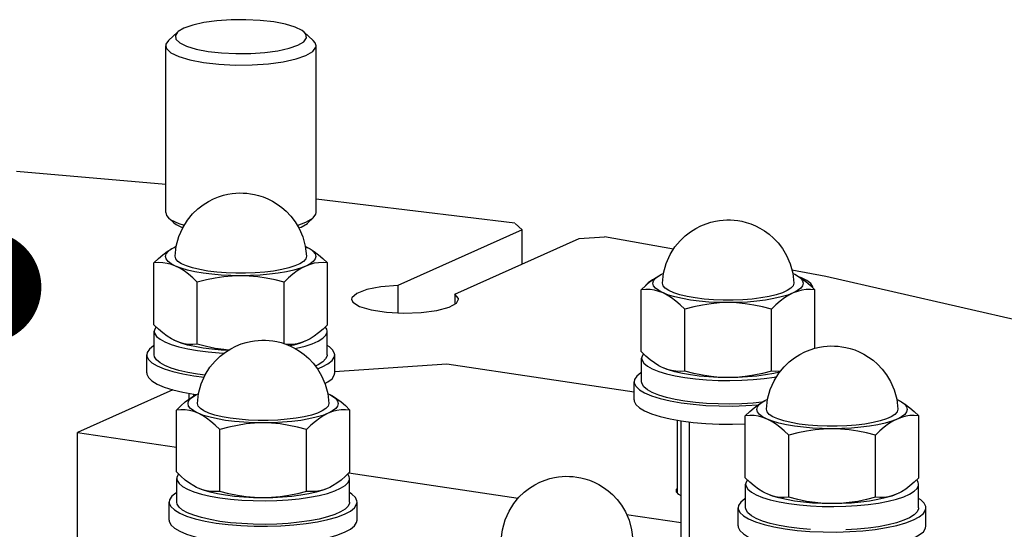
# Model space of a CAD drawing. Extents: x 18 to 413, y 14 to 287.
# Drawn here: x 76 to 93, y 225 to 234 of the extents above; entities that cross this region are included whole.
import ezdxf

# ---------------------------------------------------------------- set-up
doc = ezdxf.new("R2010")
doc.units = 0
doc.header["$LTSCALE"] = 23.1
doc.linetypes.add('PHANTOM', pattern=[0.8, 0.45, -0.05, 0.1, -0.05, 0.1, -0.05])
doc.layers.get('0').update_dxf_attribs({"linetype": 'CONTINUOUS'})
for name, color, linetype in [('50_ALL_DETAILS', 7, 'CONTINUOUS'), ('AXIS', 7, 'CONTINUOUS'), ('DEFAULT_3', 7, 'PHANTOM')]:
    doc.layers.add(name, color=color, linetype=linetype)

msp = doc.modelspace()

# ---------------------------------------------------------------- linework, layer by layer
at = {"color": 7, "linetype": 'CONTINUOUS'}
for p, q in [((78.413, 233.323), (78.573, 233.472)), ((80.982, 233.323), (80.821, 233.472)), ((78.509, 230.086), (78.413, 230.176)), ((78.413, 230.176), (78.456, 230.142)), ((80.697, 230.041), (80.852, 230.096)), ((80.885, 230.086), (80.982, 230.176)), ((78.513, 229.651), (78.539, 229.664)), ((78.539, 229.664), (78.548, 229.667)), ((80.84, 229.667), (80.849, 229.664)), ((80.849, 229.664), (80.875, 229.651)), ((78.154, 228.276), (78.154, 229.376)), ((81.234, 228.276), (81.234, 229.376)), ((87.11, 229.146), (87.161, 229.174)), ((87.161, 229.174), (87.187, 229.186)), ((87.187, 229.186), (87.196, 229.19)), ((89.488, 229.189), (89.496, 229.186)), ((89.496, 229.186), (89.523, 229.174)), ((78.924, 227.931), (78.924, 229.031)), ((80.464, 227.942), (80.464, 229.031)), ((86.802, 227.799), (86.802, 228.899)), ((89.881, 227.859), (89.881, 228.899)), ((87.572, 227.454), (87.572, 228.553)), ((89.111, 227.454), (89.111, 228.553)), ((78.51, 228.003), (78.513, 228.001)), ((78.539, 227.989), (78.512, 228.002)), ((80.876, 228.002), (80.849, 227.989)), ((80.878, 228.003), (80.875, 228.001)), ((83.352, 227.578), (81.359, 227.44)), ((86.675, 227.081), (83.352, 227.578)), ((87.158, 227.525), (87.161, 227.524)), ((87.187, 227.511), (87.16, 227.524)), ((78.488, 227.123), (76.799, 226.366)), ((78.86, 227.011), (78.911, 227.039)), ((78.861, 227.012), (78.861, 227.047)), ((78.911, 227.039), (78.937, 227.051)), ((78.937, 227.051), (78.946, 227.054)), ((81.238, 227.054), (81.247, 227.051)), ((81.247, 227.051), (81.273, 227.039)), ((89.006, 226.936), (89.032, 226.948)), ((89.032, 226.948), (89.041, 226.951)), ((91.333, 226.951), (91.341, 226.948)), ((91.341, 226.948), (91.368, 226.936)), ((78.552, 225.664), (78.552, 226.763)), ((81.632, 225.664), (81.632, 226.763)), ((88.955, 226.907), (89.006, 226.936)), ((88.647, 225.561), (88.647, 226.66)), ((91.726, 225.561), (91.726, 226.66)), ((79.322, 225.319), (79.322, 226.418)), ((80.862, 225.319), (80.862, 226.418)), ((87.508, 219.96), (87.508, 226.57)), ((76.799, 223.358), (76.799, 226.366)), ((76.799, 226.366), (78.552, 226.103)), ((89.417, 225.216), (89.417, 226.315)), ((90.957, 225.216), (90.957, 226.315)), ((81.613, 225.646), (84.616, 225.197)), ((78.908, 225.39), (78.911, 225.389)), ((78.937, 225.376), (78.91, 225.389)), ((81.274, 225.389), (81.247, 225.376)), ((81.276, 225.39), (81.273, 225.389)), ((89.003, 225.287), (89.006, 225.286)), ((89.032, 225.273), (89.005, 225.286)), ((91.369, 225.286), (91.341, 225.273)), ((91.371, 225.287), (91.368, 225.286)), ((86.54, 224.91), (87.508, 224.765))]:
    msp.add_line(p, q, dxfattribs=at)
at = {"color": 2, "linetype": 'CONTINUOUS'}
msp.add_line((87.658, 219.934), (87.658, 226.551), dxfattribs=at)
at = {"color": 7, "linetype": 'CONTINUOUS'}
for points in [[(80.281, 233.653), (80.041, 233.68), (79.784, 233.692), (79.523, 233.69), (79.271, 233.672), (79.04, 233.641), (78.842, 233.597), (78.687, 233.542), (78.582, 233.48), (78.573, 233.472)], [(80.821, 233.472), (80.783, 233.502), (80.661, 233.561), (80.491, 233.613), (80.281, 233.653)], [(78.573, 233.472), (78.534, 233.414), (78.544, 233.346), (78.611, 233.281), (78.733, 233.221), (78.904, 233.17), (79.114, 233.13)], [(79.114, 233.13), (79.353, 233.103), (79.61, 233.09), (79.871, 233.093), (80.123, 233.11), (80.354, 233.142), (80.552, 233.186), (80.708, 233.24), (80.812, 233.302), (80.861, 233.369), (80.851, 233.436), (80.821, 233.472)], [(78.413, 233.323), (78.368, 233.256), (78.364, 233.23)], [(78.364, 233.23), (78.379, 233.179), (78.456, 233.104), (78.596, 233.036), (78.79, 232.977), (79.031, 232.931)], [(79.031, 232.931), (79.304, 232.9), (79.598, 232.886), (79.896, 232.889), (80.184, 232.909), (80.448, 232.945), (80.675, 232.995), (80.852, 233.058), (80.971, 233.129), (81.027, 233.204), (81.031, 233.23)], [(81.031, 233.23), (81.016, 233.282), (80.982, 233.323)], [(78.364, 230.268), (78.379, 230.217), (78.413, 230.176)], [(80.982, 230.176), (81.027, 230.242), (81.031, 230.268)], [(78.456, 230.142), (78.596, 230.074), (78.693, 230.044)], [(78.509, 230.086), (78.549, 230.055), (78.665, 229.998)], [(80.723, 229.997), (80.765, 230.012), (80.876, 230.077), (80.885, 230.086)], [(80.852, 230.096), (80.971, 230.166), (80.982, 230.176)], [(78.154, 229.376), (78.234, 229.453), (78.312, 229.519), (78.388, 229.577), (78.464, 229.625), (78.512, 229.651)], [(78.539, 229.319), (78.462, 229.359), (78.406, 229.402), (78.372, 229.446), (78.361, 229.491), (78.372, 229.536), (78.406, 229.58), (78.462, 229.623), (78.513, 229.651)], [(80.875, 229.651), (80.926, 229.623), (80.982, 229.58), (81.016, 229.536), (81.027, 229.491), (81.016, 229.446), (80.982, 229.402), (80.926, 229.359), (80.849, 229.319)], [(80.876, 229.651), (80.924, 229.625), (81, 229.577), (81.076, 229.52), (81.153, 229.453), (81.234, 229.376)], [(78.539, 229.319), (78.464, 229.348), (78.388, 229.367), (78.312, 229.378), (78.235, 229.381), (78.154, 229.376)], [(78.924, 229.031), (78.844, 229.108), (78.766, 229.175), (78.69, 229.232), (78.615, 229.28), (78.539, 229.319)], [(79.694, 229.146), (79.52, 229.149), (79.349, 229.158), (79.184, 229.172), (79.027, 229.192), (78.882, 229.217), (78.751, 229.247), (78.636, 229.281), (78.539, 229.319)], [(80.849, 229.319), (80.752, 229.281), (80.637, 229.247), (80.506, 229.217), (80.361, 229.192), (80.204, 229.172), (80.039, 229.158), (79.868, 229.149), (79.694, 229.146)], [(80.849, 229.319), (80.773, 229.28), (80.696, 229.231), (80.62, 229.174), (80.543, 229.107), (80.464, 229.031)], [(81.234, 229.376), (81.154, 229.381), (81.076, 229.378), (81, 229.368), (80.925, 229.348), (80.849, 229.319)], [(79.694, 229.146), (79.543, 229.141), (79.392, 229.127), (79.24, 229.104), (79.085, 229.072), (78.924, 229.031)], [(80.464, 229.031), (80.303, 229.072), (80.148, 229.104), (79.996, 229.127), (79.845, 229.141), (79.694, 229.146)], [(86.802, 228.899), (86.882, 228.975), (86.959, 229.042), (87.035, 229.099), (87.111, 229.147), (87.16, 229.173)], [(87.007, 229.078), (86.998, 229.074), (86.921, 229.021), (86.878, 228.971)], [(87.187, 228.841), (87.11, 228.882), (87.054, 228.924), (87.02, 228.969), (87.008, 229.014), (87.02, 229.059), (87.054, 229.103), (87.11, 229.146)], [(89.523, 229.174), (89.573, 229.146), (89.63, 229.103), (89.664, 229.059), (89.675, 229.014), (89.664, 228.969), (89.63, 228.924), (89.574, 228.882), (89.496, 228.841)], [(89.524, 229.173), (89.572, 229.148), (89.647, 229.1), (89.723, 229.042), (89.801, 228.976), (89.881, 228.899)], [(89.854, 228.924), (89.848, 228.952), (89.809, 229.007), (89.74, 229.06), (89.642, 229.11), (89.616, 229.12)], [(87.187, 228.841), (87.111, 228.87), (87.036, 228.89), (86.96, 228.901), (86.883, 228.904), (86.802, 228.899)], [(89.881, 228.899), (89.801, 228.904), (89.724, 228.901), (89.648, 228.89), (89.572, 228.87), (89.496, 228.841)], [(87.572, 228.553), (87.491, 228.631), (87.414, 228.697), (87.338, 228.755), (87.262, 228.802), (87.187, 228.841)], [(88.342, 228.669), (88.168, 228.671), (87.997, 228.68), (87.831, 228.695), (87.675, 228.715), (87.53, 228.74), (87.399, 228.77), (87.284, 228.804), (87.187, 228.841)], [(89.496, 228.841), (89.399, 228.804), (89.284, 228.77), (89.153, 228.74), (89.008, 228.715), (88.852, 228.695), (88.687, 228.68), (88.516, 228.671), (88.342, 228.669)], [(89.496, 228.841), (89.42, 228.802), (89.344, 228.754), (89.268, 228.696), (89.191, 228.63), (89.111, 228.553)], [(88.342, 228.669), (88.191, 228.664), (88.04, 228.65), (87.888, 228.627), (87.733, 228.595), (87.572, 228.553)], [(89.111, 228.553), (88.95, 228.595), (88.796, 228.627), (88.644, 228.65), (88.493, 228.664), (88.342, 228.669)], [(78.512, 228.002), (78.464, 228.027), (78.388, 228.075), (78.312, 228.133), (78.235, 228.199), (78.154, 228.276)], [(78.193, 228.24), (78.185, 228.232), (78.162, 228.179), (78.161, 228.161)], [(78.161, 228.161), (78.167, 228.125), (78.201, 228.071), (78.262, 228.02), (78.35, 227.971), (78.462, 227.925), (78.598, 227.884), (78.754, 227.848), (78.927, 227.818), (79.115, 227.794), (79.313, 227.777), (79.398, 227.773)], [(80.662, 227.854), (80.686, 227.859), (80.836, 227.896), (80.964, 227.939), (81.069, 227.986), (81.149, 228.036), (81.201, 228.088), (81.226, 228.142), (81.227, 228.161)], [(81.234, 228.276), (81.154, 228.2), (81.076, 228.133), (81, 228.076), (80.925, 228.028), (80.876, 228.002)], [(81.227, 228.161), (81.222, 228.196), (81.195, 228.239)], [(78.924, 227.931), (78.844, 227.926), (78.766, 227.929), (78.69, 227.94), (78.615, 227.96), (78.539, 227.989)], [(79.47, 227.822), (79.349, 227.828), (79.184, 227.843), (79.027, 227.863), (78.882, 227.888), (78.751, 227.917), (78.636, 227.951), (78.539, 227.989)], [(80.849, 227.989), (80.773, 227.96), (80.696, 227.94), (80.62, 227.929), (80.543, 227.926), (80.501, 227.929)], [(80.849, 227.989), (80.752, 227.951), (80.637, 227.917), (80.568, 227.902)], [(79.478, 227.827), (79.392, 227.835), (79.24, 227.858), (79.085, 227.89), (78.924, 227.931)], [(79.061, 227.382), (78.927, 227.399), (78.754, 227.429), (78.598, 227.465), (78.462, 227.506), (78.35, 227.552), (78.262, 227.601), (78.201, 227.653), (78.167, 227.706), (78.161, 227.743)], [(81.227, 227.743), (81.226, 227.723), (81.201, 227.67), (81.149, 227.617), (81.069, 227.567), (81.017, 227.544)], [(87.16, 227.524), (87.111, 227.55), (87.036, 227.598), (86.96, 227.655), (86.883, 227.722), (86.802, 227.799)], [(86.84, 227.762), (86.833, 227.755), (86.81, 227.701), (86.808, 227.684)], [(86.808, 227.684), (86.815, 227.647), (86.848, 227.594), (86.91, 227.542), (86.997, 227.493), (87.11, 227.447), (87.246, 227.406), (87.402, 227.37), (87.575, 227.34), (87.763, 227.316), (87.961, 227.299), (88.166, 227.29), (88.375, 227.287), (88.583, 227.292), (88.787, 227.304), (88.982, 227.323), (89.166, 227.349), (89.204, 227.356)], [(87.572, 227.454), (87.491, 227.449), (87.414, 227.451), (87.338, 227.462), (87.262, 227.482), (87.187, 227.511)], [(88.342, 227.339), (88.168, 227.342), (87.997, 227.351), (87.831, 227.365), (87.675, 227.385), (87.53, 227.41), (87.399, 227.44), (87.284, 227.474), (87.187, 227.511)], [(88.342, 227.339), (88.191, 227.343), (88.04, 227.358), (87.888, 227.381), (87.733, 227.413), (87.572, 227.454)], [(89.111, 227.454), (88.95, 227.413), (88.796, 227.381), (88.644, 227.358), (88.493, 227.343), (88.342, 227.339)], [(89.254, 227.433), (89.153, 227.41), (89.008, 227.385), (88.852, 227.365), (88.687, 227.351), (88.516, 227.342), (88.342, 227.339)], [(89.269, 227.452), (89.268, 227.451), (89.191, 227.449), (89.111, 227.454)], [(88.943, 226.901), (88.787, 226.886), (88.583, 226.873), (88.375, 226.869), (88.166, 226.871), (87.961, 226.881), (87.763, 226.898), (87.575, 226.922), (87.402, 226.952), (87.246, 226.988), (87.11, 227.029), (86.997, 227.074), (86.91, 227.123), (86.848, 227.175), (86.815, 227.229), (86.808, 227.265)], [(78.552, 226.763), (78.633, 226.84), (78.71, 226.907), (78.786, 226.964), (78.862, 227.012), (78.91, 227.038)], [(78.937, 226.706), (78.86, 226.746), (78.804, 226.789), (78.77, 226.833), (78.759, 226.878), (78.77, 226.923), (78.804, 226.968), (78.86, 227.011)], [(81.273, 227.039), (81.324, 227.011), (81.38, 226.968), (81.414, 226.923), (81.425, 226.878), (81.414, 226.833), (81.38, 226.789), (81.324, 226.746), (81.247, 226.706)], [(81.274, 227.038), (81.322, 227.012), (81.398, 226.964), (81.474, 226.907), (81.551, 226.841), (81.632, 226.763)], [(78.937, 226.706), (78.862, 226.735), (78.786, 226.755), (78.71, 226.766), (78.633, 226.769), (78.552, 226.763)], [(81.632, 226.763), (81.552, 226.769), (81.474, 226.766), (81.398, 226.755), (81.323, 226.735), (81.247, 226.706)], [(88.647, 226.66), (88.727, 226.737), (88.804, 226.804), (88.88, 226.861), (88.956, 226.909), (89.005, 226.935)], [(89.032, 226.603), (88.955, 226.643), (88.899, 226.686), (88.865, 226.73), (88.853, 226.775), (88.865, 226.82), (88.899, 226.865), (88.955, 226.907)], [(91.368, 226.936), (91.419, 226.907), (91.475, 226.865), (91.509, 226.82), (91.52, 226.775), (91.509, 226.73), (91.475, 226.686), (91.419, 226.643), (91.341, 226.603)], [(91.369, 226.935), (91.417, 226.909), (91.492, 226.861), (91.568, 226.804), (91.646, 226.738), (91.726, 226.66)], [(79.322, 226.418), (79.242, 226.496), (79.164, 226.562), (79.088, 226.619), (79.013, 226.667), (78.937, 226.706)], [(80.092, 226.533), (79.918, 226.536), (79.747, 226.545), (79.582, 226.56), (79.425, 226.58), (79.28, 226.605), (79.149, 226.634), (79.034, 226.668), (78.937, 226.706)], [(81.247, 226.706), (81.15, 226.668), (81.035, 226.634), (80.904, 226.605), (80.759, 226.58), (80.602, 226.56), (80.437, 226.545), (80.266, 226.536), (80.092, 226.533)], [(81.247, 226.706), (81.171, 226.667), (81.095, 226.618), (81.018, 226.561), (80.941, 226.495), (80.862, 226.418)], [(89.032, 226.603), (88.957, 226.632), (88.881, 226.652), (88.805, 226.663), (88.728, 226.665), (88.647, 226.66)], [(89.417, 226.315), (89.336, 226.393), (89.259, 226.459), (89.183, 226.516), (89.108, 226.564), (89.032, 226.603)], [(90.187, 226.43), (90.013, 226.433), (89.842, 226.442), (89.677, 226.457), (89.52, 226.477), (89.375, 226.502), (89.244, 226.531), (89.129, 226.565), (89.032, 226.603)], [(91.341, 226.603), (91.245, 226.565), (91.13, 226.531), (90.998, 226.502), (90.853, 226.477), (90.697, 226.457), (90.532, 226.442), (90.361, 226.433), (90.187, 226.43)], [(91.341, 226.603), (91.265, 226.564), (91.189, 226.515), (91.113, 226.458), (91.036, 226.392), (90.957, 226.315)], [(91.726, 226.66), (91.646, 226.665), (91.569, 226.663), (91.493, 226.652), (91.417, 226.632), (91.341, 226.603)], [(80.092, 226.533), (79.941, 226.529), (79.79, 226.515), (79.638, 226.491), (79.483, 226.46), (79.322, 226.418)], [(80.862, 226.418), (80.701, 226.46), (80.546, 226.491), (80.394, 226.515), (80.243, 226.529), (80.092, 226.533)], [(90.187, 226.43), (90.036, 226.426), (89.885, 226.411), (89.733, 226.388), (89.578, 226.357), (89.417, 226.315)], [(90.957, 226.315), (90.795, 226.357), (90.641, 226.388), (90.489, 226.411), (90.338, 226.426), (90.187, 226.43)], [(78.91, 225.389), (78.862, 225.415), (78.786, 225.463), (78.71, 225.52), (78.633, 225.586), (78.552, 225.664)], [(78.591, 225.627), (78.584, 225.62), (78.56, 225.566), (78.559, 225.549)], [(78.559, 225.549), (78.565, 225.512), (78.599, 225.459), (78.66, 225.407), (78.748, 225.358), (78.86, 225.312), (78.996, 225.271), (79.152, 225.235), (79.325, 225.205), (79.513, 225.181), (79.711, 225.164), (79.917, 225.154), (80.126, 225.152), (80.334, 225.157), (80.537, 225.169), (80.733, 225.188), (80.916, 225.214), (81.084, 225.246), (81.234, 225.284), (81.362, 225.326), (81.467, 225.373), (81.547, 225.423), (81.599, 225.476), (81.624, 225.529), (81.625, 225.549)], [(81.632, 225.664), (81.552, 225.587), (81.474, 225.52), (81.398, 225.463), (81.323, 225.415), (81.274, 225.389)], [(81.625, 225.549), (81.62, 225.583), (81.593, 225.627)], [(89.005, 225.286), (88.957, 225.312), (88.881, 225.36), (88.805, 225.417), (88.728, 225.483), (88.647, 225.561)], [(91.726, 225.561), (91.646, 225.484), (91.569, 225.417), (91.493, 225.36), (91.417, 225.312), (91.369, 225.286)], [(79.322, 225.319), (79.242, 225.314), (79.164, 225.316), (79.088, 225.327), (79.013, 225.347), (78.937, 225.376)], [(80.092, 225.204), (79.918, 225.207), (79.747, 225.215), (79.582, 225.23), (79.425, 225.25), (79.28, 225.275), (79.149, 225.305), (79.034, 225.339), (78.937, 225.376)], [(81.247, 225.376), (81.15, 225.339), (81.035, 225.305), (80.904, 225.275), (80.759, 225.25), (80.602, 225.23), (80.437, 225.215), (80.266, 225.207), (80.092, 225.204)], [(81.247, 225.376), (81.171, 225.347), (81.095, 225.327), (81.018, 225.316), (80.941, 225.314), (80.862, 225.319)], [(88.685, 225.524), (88.678, 225.517), (88.655, 225.463), (88.653, 225.446)], [(88.653, 225.446), (88.66, 225.409), (88.693, 225.356), (88.755, 225.304), (88.842, 225.255), (88.955, 225.209), (89.091, 225.168), (89.247, 225.132), (89.42, 225.102), (89.608, 225.078), (89.806, 225.061), (90.012, 225.051), (90.22, 225.049), (90.428, 225.054), (90.632, 225.066), (90.827, 225.085), (91.011, 225.111), (91.179, 225.143), (91.328, 225.181), (91.457, 225.223), (91.562, 225.27), (91.641, 225.32), (91.694, 225.372), (91.718, 225.426), (91.72, 225.446)], [(91.72, 225.446), (91.714, 225.48), (91.688, 225.524)], [(80.092, 225.204), (79.941, 225.208), (79.79, 225.222), (79.638, 225.246), (79.483, 225.277), (79.322, 225.319)], [(80.862, 225.319), (80.701, 225.277), (80.546, 225.246), (80.394, 225.222), (80.243, 225.208), (80.092, 225.204)], [(89.417, 225.216), (89.336, 225.211), (89.259, 225.213), (89.183, 225.224), (89.108, 225.244), (89.032, 225.273)], [(90.187, 225.101), (90.013, 225.104), (89.842, 225.112), (89.677, 225.127), (89.52, 225.147), (89.375, 225.172), (89.244, 225.202), (89.129, 225.236), (89.032, 225.273)], [(90.187, 225.101), (90.036, 225.105), (89.885, 225.119), (89.733, 225.142), (89.578, 225.174), (89.417, 225.216)], [(91.341, 225.273), (91.245, 225.236), (91.13, 225.202), (90.998, 225.172), (90.853, 225.147), (90.697, 225.127), (90.532, 225.112), (90.361, 225.104), (90.187, 225.101)], [(90.957, 225.216), (90.795, 225.174), (90.641, 225.142), (90.489, 225.119), (90.338, 225.105), (90.187, 225.101)], [(91.341, 225.273), (91.265, 225.244), (91.189, 225.224), (91.113, 225.213), (91.036, 225.211), (90.957, 225.216)], [(81.625, 225.13), (81.624, 225.111), (81.599, 225.057), (81.547, 225.005), (81.467, 224.955), (81.362, 224.908), (81.234, 224.865), (81.084, 224.828), (80.916, 224.795), (80.733, 224.77), (80.537, 224.75), (80.334, 224.738), (80.126, 224.733), (79.917, 224.736), (79.711, 224.746), (79.513, 224.763), (79.325, 224.786), (79.152, 224.817), (78.996, 224.853), (78.86, 224.894), (78.748, 224.939), (78.66, 224.988), (78.599, 225.04), (78.565, 225.093), (78.559, 225.13)], [(89.806, 224.643), (89.608, 224.66), (89.42, 224.683), (89.247, 224.714), (89.091, 224.75), (88.955, 224.791), (88.842, 224.836), (88.755, 224.885), (88.693, 224.937), (88.66, 224.99), (88.653, 225.027)], [(91.72, 225.027), (91.718, 225.008), (91.694, 224.954), (91.641, 224.902), (91.562, 224.852), (91.457, 224.805), (91.328, 224.762), (91.179, 224.724), (91.011, 224.692), (90.827, 224.667), (90.632, 224.647), (90.428, 224.635)]]:
    msp.add_lwpolyline(points, dxfattribs=at)
at = {"layer": '50_ALL_DETAILS', "color": 2, "linetype": 'CONTINUOUS', "const_width": 1}
msp.add_lwpolyline([(74.657, 228.944, 1), (75.657, 228.944, 1)], format="xyb", close=True, dxfattribs=at)
at = {"layer": 'AXIS', "color": 7, "linetype": 'CONTINUOUS'}
for p, q in [((78.364, 230.268), (78.364, 233.23)), ((81.031, 230.268), (81.031, 233.23)), ((78.161, 227.743), (78.161, 228.161)), ((81.227, 227.743), (81.227, 228.161)), ((78.027, 227.421), (78.027, 227.743)), ((81.361, 227.421), (81.361, 227.743)), ((86.808, 227.265), (86.808, 227.684)), ((78.861, 227.369), (79.045, 227.346)), ((86.675, 226.943), (86.675, 227.265)), ((78.781, 226.96), (78.781, 227.061)), ((78.861, 227.047), (78.915, 227.04)), ((87.441, 225.296), (87.441, 226.582)), ((78.559, 225.13), (78.559, 225.549)), ((81.625, 225.13), (81.625, 225.549)), ((88.653, 225.027), (88.653, 225.446)), ((91.72, 225.027), (91.72, 225.446)), ((87.508, 225.239), (87.47, 225.261)), ((78.425, 224.808), (78.425, 225.13)), ((81.759, 224.808), (81.759, 225.13)), ((88.52, 224.705), (88.52, 225.027)), ((91.853, 224.705), (91.853, 225.027))]:
    msp.add_line(p, q, dxfattribs=at)
for points in [[(78.528, 229.494), (78.548, 229.669), (78.596, 229.843), (78.665, 229.998), (78.75, 230.135), (78.841, 230.245), (78.933, 230.334), (79.026, 230.406), (79.12, 230.465), (79.211, 230.511), (79.302, 230.548), (79.39, 230.576), (79.468, 230.594), (79.54, 230.606), (79.607, 230.613), (79.673, 230.616), (79.738, 230.615), (79.802, 230.611), (79.866, 230.603)], [(79.866, 230.603), (79.937, 230.59), (80.012, 230.572), (80.095, 230.545), (80.178, 230.511), (80.259, 230.47), (80.341, 230.42), (80.422, 230.361), (80.502, 230.291), (80.581, 230.207), (80.658, 230.106), (80.731, 229.984), (80.795, 229.836), (80.84, 229.669), (80.86, 229.494)], [(87.176, 229.017), (87.196, 229.192), (87.243, 229.365), (87.312, 229.521), (87.398, 229.658), (87.489, 229.768), (87.581, 229.856), (87.674, 229.929), (87.767, 229.987), (87.859, 230.034), (87.95, 230.071), (88.038, 230.098), (88.116, 230.116), (88.188, 230.128), (88.255, 230.135), (88.321, 230.138), (88.385, 230.138), (88.449, 230.133), (88.514, 230.126)], [(88.514, 230.126), (88.584, 230.113), (88.66, 230.094), (88.743, 230.067), (88.825, 230.033), (88.907, 229.992), (88.989, 229.943), (89.069, 229.884), (89.15, 229.813), (89.229, 229.73), (89.306, 229.628), (89.379, 229.506), (89.443, 229.358), (89.488, 229.191), (89.507, 229.017)], [(79.111, 229.23), (78.967, 229.255), (78.839, 229.286), (78.731, 229.321), (78.644, 229.36), (78.58, 229.402), (78.541, 229.446), (78.528, 229.494)], [(80.86, 229.494), (80.847, 229.446), (80.808, 229.402), (80.744, 229.36), (80.657, 229.321), (80.549, 229.286), (80.421, 229.255), (80.277, 229.23), (80.12, 229.21), (79.953, 229.197), (79.781, 229.19), (79.607, 229.19), (79.435, 229.197), (79.268, 229.21), (79.111, 229.23)], [(87.759, 228.752), (87.615, 228.778), (87.487, 228.808), (87.378, 228.844), (87.291, 228.883), (87.228, 228.925), (87.189, 228.969), (87.176, 229.017)], [(89.507, 229.017), (89.495, 228.969), (89.456, 228.925), (89.392, 228.883), (89.305, 228.844), (89.196, 228.808), (89.069, 228.778), (88.925, 228.752), (88.768, 228.733), (88.601, 228.719), (88.429, 228.713), (88.255, 228.713), (88.082, 228.719), (87.916, 228.733), (87.759, 228.752)], [(78.926, 226.881), (78.946, 227.056), (78.994, 227.23), (79.063, 227.386), (79.148, 227.523), (79.239, 227.632), (79.331, 227.721), (79.424, 227.793), (79.518, 227.852), (79.609, 227.899), (79.701, 227.936), (79.788, 227.963), (79.867, 227.981), (79.938, 227.993), (80.005, 228), (80.071, 228.003), (80.136, 228.002), (80.2, 227.998), (80.265, 227.99)], [(80.265, 227.99), (80.335, 227.978), (80.41, 227.959), (80.493, 227.932), (80.576, 227.898), (80.658, 227.857), (80.739, 227.808), (80.82, 227.749), (80.9, 227.678), (80.979, 227.595), (81.056, 227.493), (81.129, 227.371), (81.193, 227.223), (81.238, 227.056), (81.258, 226.881)], [(78.161, 227.911), (78.147, 227.903), (78.074, 227.845), (78.035, 227.784), (78.027, 227.743)], [(81.361, 227.743), (81.359, 227.763), (81.331, 227.824), (81.269, 227.884), (81.227, 227.909)], [(89.021, 226.778), (89.041, 226.953), (89.088, 227.127), (89.157, 227.283), (89.243, 227.42), (89.334, 227.529), (89.426, 227.618), (89.519, 227.69), (89.612, 227.749), (89.704, 227.796), (89.795, 227.833), (89.883, 227.86), (89.961, 227.878), (90.033, 227.89), (90.1, 227.897), (90.166, 227.9), (90.23, 227.899), (90.295, 227.895), (90.359, 227.887)], [(90.359, 227.887), (90.429, 227.875), (90.505, 227.856), (90.588, 227.829), (90.67, 227.795), (90.752, 227.754), (90.834, 227.704), (90.914, 227.646), (90.995, 227.575), (91.074, 227.491), (91.151, 227.39), (91.224, 227.268), (91.288, 227.12), (91.333, 226.953), (91.353, 226.778)], [(78.027, 227.743), (78.029, 227.722), (78.057, 227.661), (78.119, 227.602), (78.213, 227.545), (78.336, 227.493), (78.488, 227.445), (78.664, 227.404), (78.861, 227.369)], [(81.055, 227.496), (81.137, 227.527), (81.241, 227.582), (81.314, 227.641), (81.353, 227.702), (81.361, 227.743)], [(78.027, 227.421), (78.029, 227.4), (78.057, 227.339), (78.119, 227.28), (78.213, 227.223), (78.336, 227.171), (78.488, 227.123), (78.664, 227.082), (78.861, 227.047)], [(81.189, 227.233), (81.241, 227.261), (81.314, 227.319), (81.353, 227.38), (81.361, 227.421)], [(86.808, 227.433), (86.794, 227.426), (86.722, 227.367), (86.683, 227.306), (86.675, 227.265)], [(86.675, 227.265), (86.677, 227.245), (86.705, 227.184), (86.767, 227.124), (86.86, 227.068), (86.984, 227.015), (87.135, 226.968), (87.311, 226.926), (87.508, 226.892)], [(86.675, 226.943), (86.677, 226.923), (86.705, 226.862), (86.767, 226.802), (86.86, 226.746), (86.984, 226.693), (87.135, 226.646), (87.311, 226.604), (87.508, 226.57)], [(79.509, 226.617), (79.365, 226.643), (79.237, 226.673), (79.129, 226.708), (79.042, 226.748), (78.978, 226.79), (78.939, 226.833), (78.926, 226.881)], [(81.258, 226.881), (81.245, 226.833), (81.206, 226.79), (81.142, 226.748), (81.055, 226.708), (80.947, 226.673), (80.819, 226.643), (80.675, 226.617), (80.518, 226.598), (80.352, 226.584), (80.179, 226.578), (80.005, 226.578), (79.833, 226.584), (79.666, 226.598), (79.509, 226.617)], [(87.508, 226.892), (87.722, 226.865), (87.949, 226.846), (88.183, 226.836), (88.421, 226.834), (88.657, 226.842), (88.875, 226.857)], [(89.604, 226.514), (89.46, 226.54), (89.332, 226.57), (89.223, 226.605), (89.136, 226.644), (89.073, 226.686), (89.034, 226.73), (89.021, 226.778)], [(91.353, 226.778), (91.34, 226.73), (91.301, 226.686), (91.237, 226.644), (91.15, 226.605), (91.041, 226.57), (90.914, 226.54), (90.77, 226.514), (90.613, 226.495), (90.446, 226.481), (90.274, 226.475), (90.1, 226.475), (89.927, 226.481), (89.761, 226.495), (89.604, 226.514)], [(87.508, 226.57), (87.722, 226.543), (87.949, 226.524), (88.183, 226.514), (88.421, 226.512), (88.647, 226.519)], [(84.318, 224.464), (84.338, 224.639), (84.386, 224.813), (84.455, 224.968), (84.541, 225.105), (84.631, 225.215), (84.723, 225.304), (84.817, 225.376), (84.91, 225.435), (85.001, 225.481), (85.093, 225.518), (85.18, 225.546), (85.259, 225.564), (85.33, 225.576), (85.397, 225.583), (85.463, 225.586), (85.528, 225.585), (85.592, 225.581), (85.657, 225.573)], [(85.657, 225.573), (85.727, 225.561), (85.802, 225.542), (85.885, 225.515), (85.968, 225.481), (86.05, 225.44), (86.131, 225.39), (86.212, 225.331), (86.292, 225.261), (86.371, 225.177), (86.448, 225.076), (86.521, 224.954), (86.585, 224.806), (86.63, 224.639), (86.65, 224.464)], [(87.424, 225.336), (87.429, 225.361), (87.441, 225.375)], [(78.559, 225.298), (78.545, 225.29), (78.472, 225.232), (78.433, 225.171), (78.425, 225.13)], [(81.759, 225.13), (81.757, 225.151), (81.729, 225.212), (81.667, 225.271), (81.625, 225.296)], [(87.47, 225.261), (87.429, 225.31), (87.424, 225.336)], [(88.653, 225.195), (88.639, 225.187), (88.567, 225.129), (88.528, 225.068), (88.52, 225.027)], [(91.853, 225.027), (91.852, 225.048), (91.823, 225.109), (91.762, 225.168), (91.72, 225.193)], [(78.425, 225.13), (78.427, 225.11), (78.456, 225.048), (78.517, 224.989), (78.611, 224.932), (78.734, 224.88), (78.886, 224.832), (79.062, 224.791), (79.259, 224.757)], [(79.259, 224.757), (79.473, 224.73), (79.699, 224.711), (79.934, 224.701), (80.171, 224.699), (80.408, 224.707), (80.637, 224.722), (80.856, 224.747), (81.059, 224.779), (81.242, 224.818), (81.402, 224.863), (81.535, 224.914), (81.639, 224.97), (81.712, 225.028), (81.751, 225.089), (81.759, 225.13)], [(88.52, 225.027), (88.522, 225.007), (88.55, 224.945), (88.612, 224.886), (88.705, 224.829), (88.829, 224.777), (88.981, 224.729), (89.156, 224.688), (89.353, 224.654)], [(89.353, 224.654), (89.567, 224.627), (89.794, 224.608), (90.028, 224.598), (90.266, 224.596), (90.502, 224.604), (90.732, 224.619), (90.95, 224.644), (91.154, 224.676), (91.337, 224.715), (91.497, 224.76), (91.63, 224.811), (91.734, 224.867), (91.806, 224.925), (91.846, 224.986), (91.853, 225.027)], [(78.425, 224.808), (78.427, 224.788), (78.456, 224.727), (78.517, 224.667), (78.611, 224.61), (78.734, 224.558), (78.886, 224.51), (79.062, 224.469), (79.259, 224.435)], [(79.259, 224.435), (79.473, 224.408), (79.699, 224.389), (79.934, 224.379), (80.171, 224.377), (80.408, 224.385), (80.637, 224.401), (80.856, 224.425), (81.059, 224.457), (81.242, 224.496), (81.402, 224.541), (81.535, 224.592), (81.639, 224.648), (81.712, 224.706), (81.751, 224.767), (81.759, 224.808)], [(88.52, 224.705), (88.522, 224.685), (88.55, 224.623), (88.612, 224.564), (88.705, 224.507), (88.829, 224.455), (88.981, 224.407), (89.156, 224.366), (89.353, 224.332)], [(89.353, 224.332), (89.567, 224.305), (89.794, 224.286), (90.028, 224.276), (90.266, 224.274), (90.502, 224.282), (90.732, 224.297), (90.95, 224.322), (91.154, 224.354), (91.337, 224.393), (91.497, 224.438), (91.63, 224.489), (91.734, 224.545), (91.806, 224.603), (91.846, 224.664), (91.853, 224.705)]]:
    msp.add_lwpolyline(points, dxfattribs=at)
at = {"layer": 'DEFAULT_3', "color": 8, "linetype": 'PHANTOM'}
for p, q in [((78.364, 230.767), (75.713, 230.995)), ((84.56, 230.078), (81.031, 230.509)), ((84.687, 229.961), (82.48, 228.972)), ((84.687, 229.961), (84.562, 230.077)), ((84.687, 229.357), (84.687, 229.961)), ((83.491, 228.821), (85.698, 229.81)), ((85.698, 229.81), (86.149, 229.84)), ((87.375, 229.62), (86.15, 229.84)), ((90.073, 229.136), (89.473, 229.244)), ((82.48, 228.972), (82.48, 228.488)), ((83.491, 228.821), (83.491, 228.643))]:
    msp.add_line(p, q, dxfattribs=at)
for points in [[(93.859, 228.253), (93.645, 228.316), (90.073, 229.136)], [(82.48, 228.972), (82.182, 228.948), (81.93, 228.9), (81.752, 228.833), (81.666, 228.755), (81.661, 228.728)], [(81.661, 228.728), (81.684, 228.675), (81.801, 228.6), (82.007, 228.539), (82.278, 228.498), (82.585, 228.483), (82.894, 228.494), (83.173, 228.53), (83.391, 228.588), (83.525, 228.661), (83.561, 228.728)], [(83.561, 228.728), (83.559, 228.742), (83.491, 228.821)]]:
    msp.add_lwpolyline(points, dxfattribs=at)

doc.saveas('drawing.dxf')
